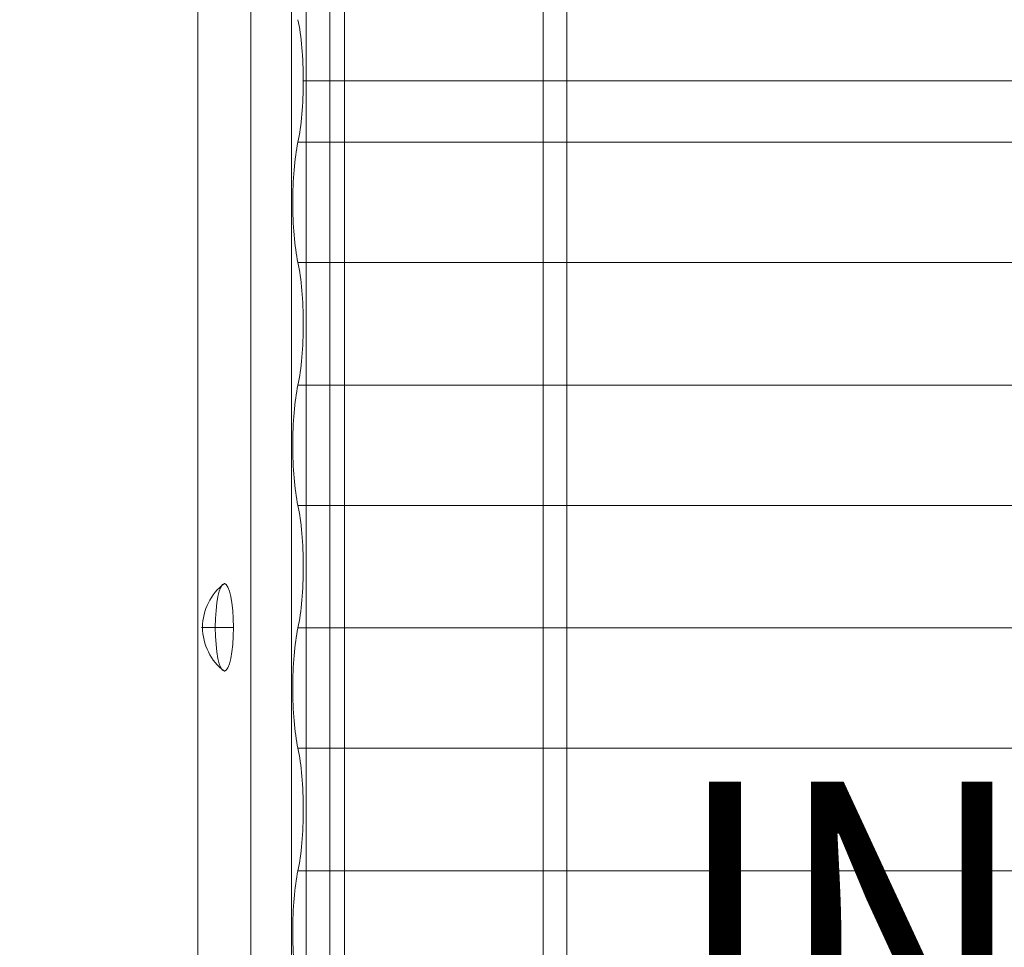
# Model space of a CAD drawing. Units: millimetres. Extents: x 408 to 106081, y -27619 to 73.
# Drawn here: x 99137 to 99446, y -23712 to -23421 of the extents above; entities that cross this region are included whole.
import ezdxf
from ezdxf.enums import TextEntityAlignment as Align

# ---------------------------------------------------------------- set-up
doc = ezdxf.new("R2010")
doc.units = ezdxf.units.MM
doc.header["$MEASUREMENT"] = 0
doc.linetypes.add('DGN Style 2', pattern=[124.283372, 74.570023, -49.713349])
for name, color, linetype, lineweight in [('Level 15', 7, 'Continuous', 0), ('Level 7', 178, 'Continuous', 0), ('Level 8', 18, 'Continuous', 0), ('timber1_[ID]_63_[Material]_Unchanged_[Source]_CooperApplegate - Level 25', 7, 'Continuous', 0), ('timber1_[ID]_63_[Material]_Unchanged_[Source]_CooperApplegate - Level 26', 7, 'Continuous', 0), ('timber1_[ID]_63_[Material]_Unchanged_[Source]_CooperApplegate - Level 27', 7, 'Continuous', 0), ('timber1_[ID]_63_[Material]_Unchanged_[Source]_CooperApplegate - Level 28', 7, 'Continuous', 0)]:
    doc.layers.add(name, color=color, linetype=linetype, lineweight=lineweight)
doc.styles.add('Style-Calibri', font='calibri.ttf')

# ---------------------------------------------------------------- blocks, each defined once
blk = doc.blocks.new('From Smart Solid_1257')
at = {"layer": 'timber1_[ID]_63_[Material]_Unchanged_[Source]_CooperApplegate - Level 26', "color": 36, "linetype": 'Continuous', "lineweight": 13}
for p, q in [((-22.96, -1183.12), (-22.96, 1183.12)), ((-6.39, 1183.12), (-6.39, -1183.12)), ((6.39, 1183.12), (6.39, -1183.12)), ((22.96, -1183.12), (22.96, 1183.12))]:
    blk.add_line(p, q, dxfattribs=at)
blk = doc.blocks.new('From Smart Solid_1263')
at = {"layer": 'timber1_[ID]_63_[Material]_Unchanged_[Source]_CooperApplegate - Level 25', "color": 40, "linetype": 'Continuous', "lineweight": 13}
for p, q in [((-722.44, 1183.12), (-722.44, -1183.12)), ((-714.98, -1183.12), (-714.98, 1183.12)), ((-648.09, -833.5), (-648.09, -111.5)), ((-640.63, -111.5), (-640.63, -833.5))]:
    blk.add_line(p, q, dxfattribs=at)
blk = doc.blocks.new('From Smart Solid_1282')
at = {"layer": 'timber1_[ID]_63_[Material]_Unchanged_[Source]_CooperApplegate - Level 26', "color": 253, "linetype": 'Continuous', "lineweight": 13}
for p, q in [((-5.03, 0), (-0.66, 0)), ((5.03, 0), (-4.66, 0))]:
    blk.add_line(p, q, dxfattribs=at)
at = {"layer": 'timber1_[ID]_63_[Material]_Unchanged_[Source]_CooperApplegate - Level 26', "color": 253, "linetype": 'Continuous', "lineweight": 13, "extrusion": (0, 0, -1)}
blk.add_ellipse((11.97, 0), major_axis=(0, -17), ratio=0.978322, start_param=1.570796, end_param=2.512718, dxfattribs=at)
blk.add_ellipse((2.18, 0), major_axis=(0, -13.75), ratio=0.207091, dxfattribs=at)
at = {"layer": 'timber1_[ID]_63_[Material]_Unchanged_[Source]_CooperApplegate - Level 26', "color": 253, "linetype": 'Continuous', "lineweight": 13}
blk.add_ellipse((11.97, 0), major_axis=(0, 17), ratio=0.978322, start_param=1.570796, end_param=2.512718, dxfattribs=at)
blk = doc.blocks.new('From Smart Solid_1284')
at = {"layer": 'timber1_[ID]_63_[Material]_Unchanged_[Source]_CooperApplegate - Level 27', "color": 75, "linetype": 'Continuous', "lineweight": 13}
for p, q in [((719.03, 323.67), (-719.11, 323.67)), ((-719.1, 323.67), (-719.11, 323.67)), ((719.03, 323.67), (-719.1, 323.67)), ((-719.11, 285.93), (-719.1, 285.93)), ((719.03, 285.93), (-719.11, 285.93)), ((719.03, 285.93), (-719.1, 285.93)), ((719.03, 247.47), (-719.11, 247.47)), ((-719.1, 247.47), (-719.11, 247.47)), ((719.03, 247.47), (-719.1, 247.47)), ((-719.11, 209.73), (-719.1, 209.73)), ((719.03, 209.73), (-719.11, 209.73)), ((719.03, 209.73), (-719.1, 209.73)), ((719.03, 171.27), (-719.11, 171.27)), ((-719.1, 171.27), (-719.11, 171.27)), ((719.03, 171.27), (-719.1, 171.27)), ((-719.11, 133.53), (-719.1, 133.53)), ((719.03, 133.53), (-719.11, 133.53)), ((719.03, 133.53), (-719.1, 133.53)), ((719.03, 95.07), (-719.11, 95.07)), ((-719.1, 95.07), (-719.11, 95.07)), ((719.03, 95.07), (-719.1, 95.07))]:
    blk.add_line(p, q, dxfattribs=at)
for centre in [(-722.94, 342.9), (-722.94, 266.7), (-722.94, 190.5), (-722.94, 114.3)]:
    blk.add_ellipse(centre, major_axis=(0, -26.68), ratio=0.207091, start_param=0.765862, end_param=2.375731, dxfattribs=at)
at = {"layer": 'timber1_[ID]_63_[Material]_Unchanged_[Source]_CooperApplegate - Level 27', "color": 75, "linetype": 'Continuous', "lineweight": 13, "extrusion": (0, 0, -1)}
for centre in [(-715.2, 304.8), (-715.2, 228.6), (-715.2, 152.4), (-715.2, 76.2)]:
    blk.add_ellipse(centre, major_axis=(0, 26.68), ratio=0.207091, start_param=3.926989, end_param=5.497789, dxfattribs=at)
blk = doc.blocks.new('From Smart Solid_1285')
at = {"layer": 'timber1_[ID]_63_[Material]_Unchanged_[Source]_CooperApplegate - Level 28', "color": 75, "linetype": 'Continuous', "lineweight": 13}
blk.add_line((720.72, -419.1), (-717.41, -419.1), dxfattribs=at)
blk.add_ellipse((-722.94, -419.1), major_axis=(0, -26.68), ratio=0.207091, start_param=1.570796, end_param=2.375731, dxfattribs=at)
blk = doc.blocks.new('timber1')
at = {"layer": 'timber1_[ID]_63_[Material]_Unchanged_[Source]_CooperApplegate - Level 25', "color": 40, "linetype": 'Continuous', "lineweight": 13}
blk.add_blockref('From Smart Solid_1263', (99949.581, -23020.1895), dxfattribs=at)
at = {"layer": 'timber1_[ID]_63_[Material]_Unchanged_[Source]_CooperApplegate - Level 26', "color": 36, "linetype": 'Continuous', "lineweight": 13}
blk.add_blockref('From Smart Solid_1257', (99216.195, -23020.1895), dxfattribs=at)
at = {"layer": 'timber1_[ID]_63_[Material]_Unchanged_[Source]_CooperApplegate - Level 26', "color": 253, "linetype": 'Continuous', "lineweight": 13}
blk.add_blockref('From Smart Solid_1282', (99199.335, -23611.749), dxfattribs=at)
at = {"layer": 'timber1_[ID]_63_[Material]_Unchanged_[Source]_CooperApplegate - Level 27', "color": 75, "linetype": 'Continuous', "lineweight": 13}
blk.add_blockref('From Smart Solid_1284', (99943.691, -23783.2085), dxfattribs=at)
at = {"layer": 'timber1_[ID]_63_[Material]_Unchanged_[Source]_CooperApplegate - Level 28', "color": 75, "linetype": 'Continuous', "lineweight": 13}
blk.add_blockref('From Smart Solid_1285', (99943.691, -23021.2085), dxfattribs=at)

msp = doc.modelspace()

# ---------------------------------------------------------------- linework, layer by layer
at = {"layer": 'Level 15', "color": 7, "linetype": 'DGN Style 2', "lineweight": 13}
msp.add_rational_spline([(100046.41, -19044.83), (100109.41, -18971.95), (100181.2, -18907.73), (100181.2, -18828.96), (100181.2, -18750.19), (100181.2, -17750.19), (101181.2, -17750.19), (101428.64, -17750.19), (101676.07, -17750.19), (102676.07, -17750.19), (102676.07, -18750.19), (102676.07, -18828.96), (102676.07, -18907.73), (103176.07, -19354.95), (103176.07, -20025.77), (103176.06, -20340.23), (103176.06, -20654.69), (103271.26, -20654.69), (103366.45, -20654.69), (104866.45, -20654.69), (104866.45, -22154.69), (104866.45, -22547.69), (104866.45, -22940.69), (104866.45, -23215.85), (104768.79, -23473.1), (105942.55, -24314.01), (105465.07, -25618.6), (104987.59, -26923.2), (103506.07, -26923.2), (102016.2, -26923.2), (100526.33, -26923.2), (99222.3, -26923.2), (98502.16, -25836.06), (98454.77, -25833.99), (98407.53, -25829.68), (98064.16, -25798.31), (97720.78, -25766.95), (96337.41, -25640.59), (95972.82, -24300.15), (95774.98, -23572.8), (95577.15, -22845.44), (95366.25, -22070.06), (95894.91, -21464.91), (95484.14, -20118.49), (96612.98, -19277.48), (97741.81, -18436.47), (98914.41, -19215.3), (99462.17, -19008.97), (100046.41, -19044.83)], [1, 0.997944347525, 1, 1, 1, 0.707106781187, 1, 1, 1, 0.707106781187, 1, 1, 1, 0.912870929175, 1, 1, 1, 1, 1, 0.707106781187, 1, 1, 1, 0.983587766781, 1, 0.81310733567, 1, 0.81310733567, 1, 1, 1, 0.880979140983, 1, 0.999718874298, 1, 1, 1, 0.821322082849, 1, 1, 1, 0.881485208437, 1, 0.81775402696, 1, 0.81775402696, 1, 0.977871887245, 1], degree=2, knots=[0, 0, 0, 0.047619, 0.047619, 0.095238, 0.095238, 0.142857, 0.142857, 0.190476, 0.190476, 0.238095, 0.238095, 0.285714, 0.285714, 0.333333, 0.333333, 0.357143, 0.357143, 0.380952, 0.380952, 0.428571, 0.428571, 0.47619, 0.47619, 0.52381, 0.52381, 0.547619, 0.547619, 0.571429, 0.571429, 0.619048, 0.619048, 0.666667, 0.666667, 0.714286, 0.714286, 0.761905, 0.761905, 0.809524, 0.809524, 0.857143, 0.857143, 0.904762, 0.904762, 0.928571, 0.928571, 0.952381, 0.952381, 1, 1, 1], dxfattribs=at)

# ---------------------------------------------------------------- block references
at = {"layer": 'Level 7', "color": 7, "linetype": 'Continuous', "lineweight": 0}
msp.add_blockref('timber1', (0, 0), dxfattribs=at)

# ---------------------------------------------------------------- texts
at = {"layer": 'Level 8', "color": 98, "linetype": 'Continuous', "lineweight": 0, "style": 'Style-Calibri', "width": 0.8}
msp.add_text('INFILL 400 (ELEVATE)', height=100, dxfattribs=at).set_placement((99878.83, -23710.19), align=Align.MIDDLE_CENTER)
at = {"layer": 'Level 8', "color": 98, "linetype": 'Continuous', "lineweight": 0, "insert": (99878.83, -23339.36), "char_height": 100, "attachment_point": 5, "line_spacing_factor": 0.79998, "style": 'Style-Calibri'}
msp.add_mtext('\\H1x;\\W0.8;PLATFORM (ELEVATE)\\P1200 HIGH', dxfattribs=at)

doc.saveas('drawing.dxf')
